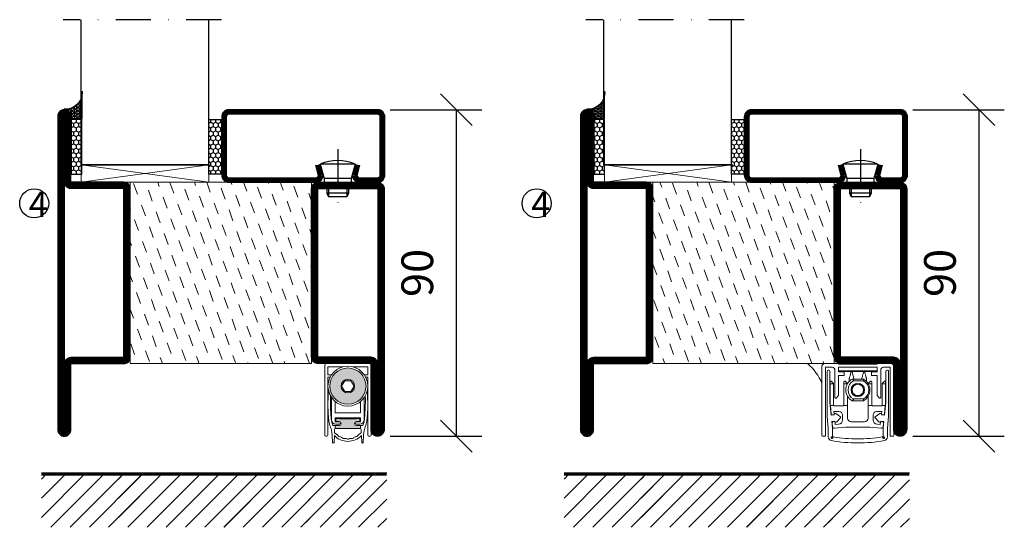
# Model space of a CAD drawing. Units: millimetres. Extents: x 344 to 6519, y 692 to 2753.
# Drawn here: x 2812 to 3084, y 1446 to 1586 of the extents above; entities that cross this region are included whole.
import ezdxf

# ---------------------------------------------------------------- set-up
doc = ezdxf.new("R2010")
doc.units = ezdxf.units.MM
doc.header["$LTSCALE"] = 19.36
doc.header["$PDMODE"] = 3
doc.header["$PDSIZE"] = 0.3125
doc.linetypes.add('DASHDOT', pattern=[1, 0.5, -0.25, 0, -0.25])
doc.layers.get('0').update_dxf_attribs({"linetype": 'CONTINUOUS'})
doc.layers.get('Defpoints').update_dxf_attribs({"linetype": 'CONTINUOUS'})
for name, color, linetype in [('CENTRUM', 3, 'DASHDOT'), ('DIMENSION', 2, 'CONTINUOUS'), ('FOGNINGB', 5, 'CONTINUOUS'), ('GLAS_MED_FOGNING', 2, 'CONTINUOUS'), ('ISOLATOR', 2, 'CONTINUOUS'), ('KON', 8, 'CONTINUOUS'), ('SPKONTUR', 7, 'CONTINUOUS'), ('STALPROFIL', 1, 'CONTINUOUS')]:
    doc.layers.add(name, color=color, linetype=linetype)
doc.layers.add('KONTUUR', color=7, linetype='CONTINUOUS', lineweight=35)
doc.styles.get("Standard").update_dxf_attribs({"font": 'geniso.shx', "width": 0.7, "oblique": 15, "height": 2.5})
doc.dimstyles.new('Gen-Iso', dxfattribs={"dimtxt": 2.5, "dimasz": 2.5, "dimexe": 2, "dimexo": 1, "dimgap": 1.5, "dimtad": 1, "dimtxsty": 'Standard', "dimblk": 'OBLIQUE', "dimcen": 2.5, "dimclrd": 2, "dimclre": 2, "dimclrt": 6, "dimadec": 0, "dimazin": 0, "dimtfac": 1, "dimtmove": 0, "dimatfit": 3, "dimfxl": 1, "dimlwd": -1, "dimlwe": -1, "dimarcsym": 0})

# ---------------------------------------------------------------- blocks, each defined once
blk = doc.blocks.new('A$C73C61756')
at = {"layer": 'DIMENSION', "lineweight": 0}
h = blk.add_hatch(color=256, dxfattribs=at)
h.dxf.hatch_style = 1
edge = h.paths.add_edge_path(flags=17)
edge.add_line((14.3, 17.39), (7.31, 17.36))
edge.add_arc((10.82, 13.8), 5, 134.5493, 180)
edge.add_arc((10.82, 13.8), 5, 180, 360)
edge.add_arc((10.82, 13.8), 5, 0, 45.9317)
edge = h.paths.add_edge_path(flags=16)
edge.add_arc((10.82, 13.8), 1.87, 0, 360)
h.paths.add_polyline_path([(12.55, 13.8), (11.68, 12.3), (9.95, 12.3), (9.09, 13.8), (9.95, 15.3), (11.68, 15.3)], flags=16)
edge = h.paths.add_edge_path()
edge.add_arc((10.82, 13.8), 5, 0, 360)
h = blk.add_hatch(color=256, dxfattribs=at)
h.dxf.hatch_style = 1
h.paths.add_polyline_path([(15.82, 13.8, 1), (5.82, 13.8, 1)])
h.paths.add_polyline_path([(8.95, 13.8, -1), (12.68, 13.8, -1)], flags=16)
h.paths.add_polyline_path([(9.09, 13.8), (9.95, 15.3), (11.68, 15.3), (12.55, 13.8), (11.68, 12.3), (9.95, 12.3)], flags=0)
h = blk.add_hatch(color=256, dxfattribs=at)
h.dxf.hatch_style = 1
h.paths.add_polyline_path([(14.13, 4.25), (14.13, 4.62, 0.422694), (13.89, 4.85, -0.007375), (10.82, 4.8, -0.007375), (7.74, 4.85, 0.422694), (7.51, 4.62), (7.51, 4.25, 0.414214), (7.74, 4.02), (8.45, 4.02, -0.414214), (8.95, 3.52), (8.95, 3.42, -0.414214), (8.45, 2.92), (7.33, 2.92), (7.33, 2.08, -0.069909), (7.39, 2.09), (10.82, 2.09), (14.24, 2.09, -0.06991), (14.31, 2.08), (14.31, 2.92), (13.19, 2.92, -0.414214), (12.69, 3.42), (12.69, 3.52, -0.414214), (13.19, 4.02), (13.9, 4.02, 0.414214)])
for p, q in [((4.42, 19.5), (4.42, 0.3)), ((5.57, 20), (4.92, 20)), ((5.32, 19.1), (9.35, 19.1)), ((5.32, 16.9), (5.32, 19.1)), ((5.57, 20), (16.07, 20)), ((12.29, 19.1), (16.32, 19.1)), ((16.72, 20), (16.07, 20)), ((16.32, 19.1), (16.32, 16.9)), ((17.22, 0.3), (17.22, 19.5)), ((6.27, 16.9), (5.32, 16.9)), ((5.32, 0.3), (5.32, 16.3)), ((5.32, 16.3), (5.92, 16.3)), ((16.32, 16.9), (15.36, 16.9)), ((15.72, 16.3), (16.32, 16.3)), ((16.32, 16.3), (16.32, 0.3)), ((9.95, 15.3), (9.09, 13.8)), ((9.09, 13.8), (9.95, 12.3)), ((11.68, 15.3), (9.95, 15.3)), ((12.55, 13.8), (11.68, 15.3)), ((11.68, 12.3), (12.55, 13.8)), ((9.95, 12.3), (11.68, 12.3)), ((5.36, 10.74), (5.33, 8.94)), ((6.32, 10.64), (6.32, 4.5)), ((7.32, 6.4), (7.32, 9.56)), ((14.32, 9.56), (14.32, 6.4)), ((15.32, 4.5), (15.32, 10.64)), ((16.3, 8.94), (16.27, 10.74)), ((5.41, 6.37), (5.6, 4.17)), ((6.24, 4.7), (6.07, 7.59)), ((10.82, 6.4), (7.32, 6.4)), ((14.32, 6.4), (10.82, 6.4)), ((15.57, 7.59), (15.39, 4.7)), ((16.03, 4.17), (16.22, 6.37)), ((8.45, 2.92), (6.89, 2.92)), ((7.32, 4), (7.32, 5.1)), ((7.32, 5.1), (10.82, 5.1)), ((8.47, 4), (7.32, 4)), ((7.33, 2.92), (7.33, 2.09)), ((7.51, 4.62), (7.51, 4.25)), ((7.52, 3.3), (8.47, 3.3)), ((7.74, 4.02), (8.45, 4.02)), ((8.95, 3.52), (8.95, 3.42)), ((10.82, 5.1), (14.32, 5.1)), ((12.69, 3.42), (12.69, 3.52)), ((14.32, 4), (13.17, 4)), ((13.17, 3.3), (14.12, 3.3)), ((13.19, 4.02), (13.9, 4.02)), ((14.75, 2.92), (13.19, 2.92)), ((14.13, 4.25), (14.13, 4.62)), ((14.31, 2.92), (14.31, 2.09)), ((14.32, 5.1), (14.32, 4)), ((4.72, 0), (5.02, 0)), ((7.01, -1.72), (7.09, 0.17)), ((7.12, 0.9), (7.16, 1.87)), ((7.82, 0.47), (7.12, 0.9)), ((7.39, 2.09), (10.82, 2.09)), ((10.82, 2.09), (14.24, 2.09)), ((14.51, 0.9), (13.81, 0.47)), ((14.47, 1.87), (14.51, 0.9)), ((14.55, 0.17), (14.63, -1.72)), ((16.62, 0), (16.92, 0))]:
    blk.add_line(p, q, dxfattribs=at)
for radius in [5.5, 5, 1.87]:
    blk.add_circle((10.82, 13.8), radius, dxfattribs=at)
for centre, radius, start, end in [((4.92, 19.5), 0.5, 90, 180), ((16.72, 19.5), 0.5, 0, 90), ((35.36, 10.21), 30, 175.4619, 179), ((42, 9.79), 36, 177.9044, 183.5), ((-20.36, 9.79), 36, 356.5, 2.0956), ((-13.72, 10.21), 30, 1, 4.5381), ((42.31, 8.29), 36.98, 179, 180), ((27.43, 8.29), 22.11, 180, 185), ((-5.8, 8.29), 22.11, 355, 0), ((-20.68, 8.29), 36.98, 0, 1), ((10.58, 4.6), 5, 185, 203.6533), ((11.23, 5.01), 5, 183.5, 202.3901), ((7.52, 4.5), 1.2, 180, 270), ((6.89, 3.22), 0.3, 202.3901, 270), ((7.74, 4.62), 0.23, 88.3098, 180), ((7.74, 4.25), 0.23, 180, 270), ((10.82, 109.06), 104.26, 268.3098, 270), ((8.45, 3.52), 0.5, 0, 90), ((8.45, 3.42), 0.5, 270, 0), ((8.47, 3.65), 0.35, 0, 90), ((8.47, 3.65), 0.35, 270, 0), ((10.82, 109.06), 104.26, 270, 271.6902), ((13.19, 3.52), 0.5, 90, 180), ((13.19, 3.42), 0.5, 180, 270), ((13.17, 3.65), 0.35, 90, 180), ((13.17, 3.65), 0.35, 180, 270), ((13.9, 4.62), 0.23, 0, 91.6902), ((13.9, 4.25), 0.23, 270, 0), ((14.12, 4.5), 1.2, 270, 0), ((14.75, 3.22), 0.3, 270, 337.6099), ((10.4, 5.01), 5, 337.6099, 356.5), ((11.05, 4.6), 5, 336.3467, 355), ((4.72, 0.3), 0.3, 180, 270), ((5.02, 0.3), 0.3, 270, 0), ((1.42, 0.59), 5, 5.1395, 23.6533), ((-76.42, -6.41), 83.16, 3.241, 5.1395), ((10.82, 3.75), 5.17, 223.8147, 270), ((7.39, 1.86), 0.23, 90, 177.5762), ((7.39, -0.23), 0.826, 22.7403, 58.2553), ((8.58, 0.26), 0.46, 202.7403, 273.2597), ((10.82, 3.75), 5.17, 270, 316.1853), ((13.06, 0.26), 0.46, 266.7403, 337.2597), ((14.25, -0.23), 0.826, 121.7447, 157.2597), ((14.24, 1.86), 0.23, 2.4238, 90), ((98.05, -6.41), 83.16, 174.8605, 176.759), ((20.21, 0.59), 5, 156.3467, 174.8605), ((16.62, 0.3), 0.3, 180, 270), ((16.92, 0.3), 0.3, 270, 0), ((6.81, -1.71), 0.202, 181.1054, 357.2448), ((8.65, -1.02), 0.826, 38.7403, 93.2597), ((9.65, -0.22), 0.46, 218.7403, 289.2597), ((10.08, -1.43), 0.826, 54.7403, 109.2597), ((10.82, -0.38), 0.46, 234.7403, 270), ((10.82, -0.38), 0.46, 270, 305.2597), ((11.56, -1.43), 0.826, 70.7403, 125.2597), ((11.98, -0.22), 0.46, 250.7403, 321.2597), ((12.99, -1.02), 0.826, 86.7403, 141.2597), ((14.83, -1.71), 0.202, 182.7552, 358.8946)]:
    blk.add_arc(centre, radius, start, end, dxfattribs=at)
blk = doc.blocks.new('Planet MF Plus')
at = {"lineweight": 50}
blk.add_line((12.59, -39.53), (23.19, -39.53), dxfattribs=at)
at = {"layer": 'DIMENSION', "lineweight": 15}
for p, q in [((7.99, -40.23), (7.99, -59.38)), ((8.69, -39.53), (12.59, -39.53)), ((8.99, -40.53), (8.99, -59.38)), ((8.99, -40.53), (10.79, -40.53)), ((12.59, -41.53), (12.59, -40.53)), ((23.19, -39.53), (27.09, -39.53)), ((23.19, -40.53), (23.19, -41.53)), ((26.79, -40.53), (24.99, -40.53)), ((26.79, -40.53), (26.79, -59.38)), ((27.79, -40.23), (27.79, -59.38)), ((9.39, -54.03), (9.39, -41.64)), ((9.69, -41.34), (9.89, -41.34)), ((10.19, -41.64), (10.19, -50.25)), ((11.59, -41.33), (11.59, -48.88)), ((12.59, -41.53), (23.19, -41.53)), ((12.59, -41.83), (12.59, -41.53)), ((13.94, -41.83), (12.59, -41.83)), ((12.59, -48.33), (12.59, -42.83)), ((12.59, -42.83), (13.94, -42.83)), ((12.89, -41.68), (12.89, -41.53)), ((13.89, -41.68), (12.89, -41.68)), ((13.89, -41.53), (13.89, -41.68)), ((17.89, -41.68), (13.89, -41.68)), ((14.09, -42.68), (14.09, -41.98)), ((16.28, -41.68), (15.97, -42.01)), ((19.27, -41.68), (17.89, -41.68)), ((19.27, -41.68), (19.27, -41.53)), ((19.27, -41.68), (21.89, -41.68)), ((19.81, -42.01), (19.49, -41.68)), ((21.69, -42.68), (21.69, -41.98)), ((21.84, -41.83), (23.19, -41.83)), ((23.19, -42.83), (21.84, -42.83)), ((21.89, -41.68), (21.89, -41.53)), ((22.89, -41.68), (21.89, -41.68)), ((22.89, -41.53), (22.89, -41.68)), ((23.19, -41.83), (23.19, -41.53)), ((23.19, -48.33), (23.19, -42.83)), ((24.19, -41.33), (24.19, -48.88)), ((25.59, -50.25), (25.59, -41.64)), ((25.89, -41.34), (26.09, -41.34)), ((26.39, -41.64), (26.39, -54.03)), ((10.23, -44.51), (10.23, -45.06)), ((10.23, -45.06), (10.23, -50.18)), ((10.38, -44.36), (10.43, -44.36)), ((11.14, -45.02), (10.53, -44.4)), ((11.19, -45.12), (11.19, -50.86)), ((14.04, -45.06), (14.04, -44.51)), ((14.04, -50.86), (14.04, -45.06)), ((14.19, -44.36), (14.28, -44.36)), ((14.99, -45.02), (14.38, -44.4)), ((16.45, -43.78), (19.33, -43.78)), ((16.45, -43.78), (16.45, -43.78)), ((19.42, -43.81), (19.43, -43.81)), ((20.78, -45.02), (21.39, -44.4)), ((21.5, -44.36), (21.59, -44.36)), ((21.74, -45.06), (21.74, -44.51)), ((21.74, -50.86), (21.74, -45.06)), ((24.59, -45.12), (24.59, -50.86)), ((24.63, -45.02), (25.24, -44.4)), ((25.35, -44.36), (25.39, -44.36)), ((25.54, -44.51), (25.54, -45.06)), ((25.54, -45.06), (25.54, -50.18)), ((11.89, -49.03), (12.59, -48.33)), ((15.04, -48.54), (15.04, -51.06)), ((20.74, -48.54), (20.74, -51.06)), ((23.19, -48.33), (23.89, -49.03)), ((10.19, -50.25), (10.55, -53.72)), ((10.33, -51.06), (11.26, -51.06)), ((10.33, -51.06), (10.57, -53.42)), ((11.49, -51.16), (13.74, -51.16)), ((11.74, -49.03), (11.89, -49.03)), ((13.96, -51.06), (15.04, -51.06)), ((15.04, -51.06), (15.04, -54.53)), ((19.33, -49.78), (16.45, -49.78)), ((16.45, -49.78), (16.45, -49.78)), ((19.43, -49.76), (19.42, -49.76)), ((20.74, -51.06), (20.74, -54.53)), ((20.74, -51.06), (21.81, -51.06)), ((24.29, -51.16), (22.04, -51.16)), ((24.04, -49.03), (23.89, -49.03)), ((24.51, -51.06), (25.45, -51.06)), ((25.45, -51.06), (25.2, -53.42)), ((25.22, -53.72), (25.59, -50.25)), ((9.74, -57.4), (9.39, -54.03)), ((10.55, -53.72), (11.35, -53.64)), ((10.74, -53.6), (11.15, -53.66)), ((11.31, -52.75), (12.69, -52.75)), ((11.38, -53.39), (11.31, -52.75)), ((11.81, -53.3), (13.1, -54.21)), ((13.69, -53.75), (13.69, -54.98)), ((22.09, -53.75), (22.09, -54.98)), ((22.68, -54.21), (23.96, -53.3)), ((24.47, -52.75), (23.09, -52.75)), ((24.4, -53.39), (24.47, -52.75)), ((24.43, -53.64), (25.22, -53.72)), ((25.04, -53.6), (24.63, -53.66)), ((26.39, -54.03), (26.04, -57.4)), ((11.54, -55.37), (10.75, -55.47)), ((10.75, -55.47), (10.94, -57.34)), ((10.83, -55.82), (10.94, -56.91)), ((11.34, -55.47), (10.95, -55.62)), ((11.68, -56.33), (11.61, -55.63)), ((12.56, -56.24), (11.68, -56.33)), ((13.12, -54.44), (12.06, -55.61)), ((16.04, -55.53), (19.74, -55.53)), ((23.71, -55.61), (22.65, -54.44)), ((23.22, -56.24), (24.09, -56.33)), ((24.09, -56.33), (24.17, -55.63)), ((25.03, -55.47), (24.24, -55.37)), ((24.44, -55.47), (24.82, -55.62)), ((24.84, -57.34), (25.03, -55.47)), ((24.95, -55.82), (24.84, -56.91)), ((8.84, -59.53), (8.14, -59.53)), ((9.74, -59.74), (9.74, -57.4)), ((10.94, -59.52), (10.55, -59.91)), ((10.77, -60.13), (11.16, -59.74)), ((10.94, -57.34), (10.94, -59.52)), ((11.49, -57.36), (14.56, -57.03)), ((14.56, -57.03), (21.22, -57.03)), ((24.29, -57.36), (21.22, -57.03)), ((24.62, -59.74), (25.01, -60.13)), ((24.84, -59.52), (24.84, -57.34)), ((25.22, -59.91), (24.84, -59.52)), ((26.04, -57.4), (26.04, -59.74)), ((26.94, -59.53), (27.64, -59.53))]:
    blk.add_line(p, q, dxfattribs=at)
at = {"layer": 'DIMENSION', "lineweight": 0}
for p, q in [((12.59, -40.53), (23.19, -40.53)), ((17.89, -41.68), (17.89, -41.53)), ((10.23, -45.06), (11.17, -45.06)), ((14.04, -45.06), (15.02, -45.06)), ((16.37, -43.8), (16.35, -43.81)), ((19.43, -44.28), (16.69, -44.28)), ((19.35, -43.79), (19.33, -43.78)), ((20.76, -45.06), (21.74, -45.06)), ((24.6, -45.06), (25.54, -45.06)), ((16.35, -49.76), (16.37, -49.76)), ((16.69, -49.28), (19.43, -49.28)), ((19.33, -49.78), (19.35, -49.78))]:
    blk.add_line(p, q, dxfattribs=at)
at = {"layer": 'DIMENSION', "lineweight": 15, "flags": 128}
for points in [[(10.23, -50.18), (10.28, -50.66), (10.31, -50.96), (10.33, -51.06)], [(25.54, -50.18), (25.49, -50.66), (25.46, -50.96), (25.45, -51.06)], [(11.61, -55.63), (11.6, -55.59), (11.6, -55.59)], [(24.17, -55.63), (24.18, -55.59), (24.18, -55.59)]]:
    blk.add_lwpolyline(points, dxfattribs=at)
at = {"layer": 'DIMENSION', "lineweight": 15}
blk.add_circle((17.89, -46.78), 1.85, dxfattribs=at)
for centre, radius, start, end in [((8.69, -40.23), 0.7, 90, 180), ((10.79, -41.33), 0.8, 0, 90), ((24.99, -41.33), 0.8, 90, 180), ((27.09, -40.23), 0.7, 0, 90), ((9.69, -41.64), 0.3, 90, 180), ((9.89, -41.64), 0.3, 0, 90), ((13.94, -41.98), 0.15, 0, 90), ((13.94, -42.68), 0.15, 270, 0), ((21.84, -41.98), 0.15, 90, 180), ((21.84, -42.68), 0.15, 180, 270), ((25.89, -41.64), 0.3, 90, 180), ((26.09, -41.64), 0.3, 0, 90), ((10.38, -44.51), 0.15, 90, 180), ((10.43, -44.51), 0.15, 45, 90), ((11.04, -45.12), 0.15, 24.4698, 45), ((14.19, -44.51), 0.15, 90, 180), ((14.28, -44.51), 0.15, 45, 90), ((17.89, -46.78), 3.35, 117.266, 242.734), ((14.89, -45.12), 0.15, 27.9958, 45), ((16.45, -43.98), 0.2, 90, 117.266), ((17.89, -46.78), 1.55, 135.4074, 164.5926), ((17.89, -46.78), 1.55, 104.5926, 135.4074), ((17.89, -46.78), 1.55, 75.4074, 104.5926), ((17.89, -46.78), 1.55, 44.5926, 75.4074), ((17.89, -46.78), 1.55, 15.4074, 44.5926), ((19.33, -43.98), 0.2, 62.734, 90), ((17.89, -46.78), 3.35, 297.4143, 62.5857), ((20.89, -45.12), 0.15, 135, 152.0042), ((21.5, -44.51), 0.15, 90, 135), ((21.59, -44.51), 0.15, 0, 90), ((24.74, -45.12), 0.15, 135, 155.5302), ((25.35, -44.51), 0.15, 90, 135), ((25.39, -44.51), 0.15, 0, 90), ((17.89, -46.78), 1.55, 164.5926, 195.4074), ((17.89, -46.78), 1.55, 195.4074, 224.5926), ((17.89, -46.78), 1.55, 224.5926, 255.4074), ((17.89, -46.78), 1.55, 255.4074, 284.5926), ((17.89, -46.78), 1.55, 284.5926, 315.4074), ((17.89, -46.78), 1.55, 315.4074, 344.5926), ((17.89, -46.78), 1.55, 344.5926, 15.4074), ((11.49, -50.86), 0.3, 221.8103, 270), ((11.74, -48.88), 0.15, 180, 270), ((13.74, -50.86), 0.3, 270, 318.1897), ((16.45, -49.58), 0.2, 242.734, 270), ((19.33, -49.58), 0.2, 270, 297.266), ((22.04, -50.86), 0.3, 221.8103, 270), ((24.04, -48.88), 0.15, 270, 0), ((24.29, -50.86), 0.3, 270, 318.1897), ((10.77, -53.4), 0.2, 186, 261), ((11.18, -53.47), 0.2, 290.6189, 320.3646), ((11.64, -53.55), 0.305, 55.2981, 197.9028), ((12.69, -53.75), 1, 0, 90), ((13.01, -54.34), 0.15, 317.8671, 54.6634), ((23.09, -53.75), 1, 90, 180), ((22.76, -54.34), 0.15, 125.3366, 222.1329), ((24.14, -53.55), 0.305, 342.0972, 124.7019), ((24.59, -53.47), 0.2, 219.6354, 249.3811), ((25, -53.4), 0.2, 279, 354), ((11.03, -55.8), 0.2, 111, 186), ((11.44, -56.86), 0.5, 186, 276), ((11.41, -55.65), 0.2, 41.9711, 111), ((11.84, -55.4), 0.305, 174.6277, 317.2324), ((12.43, -54.98), 1.26, 276, 0), ((16.04, -54.53), 1, 180, 270), ((19.74, -54.53), 1, 270, 0), ((23.35, -54.98), 1.26, 180, 264), ((23.94, -55.4), 0.305, 222.7676, 5.3723), ((24.36, -55.65), 0.2, 69, 138.0289), ((24.34, -56.86), 0.5, 264, 354), ((24.75, -55.8), 0.2, 354, 69), ((8.14, -59.38), 0.15, 180, 270), ((8.84, -59.38), 0.15, 270, 0), ((16.98, -26.94), 33.31, 259.9371, 271.5646), ((18.8, -26.94), 33.31, 268.4354, 280.0629), ((26.94, -59.38), 0.15, 180, 270), ((27.64, -59.38), 0.15, 270, 0), ((10.74, -59.74), 1, 180, 258.8693), ((10.62, -59.98), 0.1, 135, 217.3059), ((10.94, -59.74), 0.5, 217.3059, 232.6941), ((16.98, -28.04), 33.31, 258.8693, 271.5646), ((10.7, -60.06), 0.1, 232.6941, 315), ((18.8, -28.04), 33.31, 268.4354, 281.1307), ((25.08, -60.06), 0.1, 225, 307.3059), ((24.84, -59.74), 0.5, 307.3059, 322.6941), ((25.15, -59.98), 0.1, 322.6941, 45), ((25.04, -59.74), 1, 281.1307, 0)]:
    blk.add_arc(centre, radius, start, end, dxfattribs=at)
at = {"layer": 'DIMENSION', "lineweight": 0}
for centre, radius, start, end in [((18.06, -46.78), 2.85, 118.6944, 241.3056), ((16.45, -43.96), 0.179, 90.0709, 117.5032), ((19.35, -43.97), 0.179, 62.6541, 89.7558), ((18.06, -46.78), 2.85, 298.6944, 61.3056), ((16.45, -49.6), 0.179, 242.4969, 269.9284), ((19.35, -49.6), 0.179, 270.2439, 297.3449)]:
    blk.add_arc(centre, radius, start, end, dxfattribs=at)
at = {"layer": 'DIMENSION', "lineweight": 15}
for points, knots in [([(15.46, -43.89), (15.47, -43.87), (15.48, -43.85), (15.5, -43.74), (15.52, -43.67), (15.54, -43.6), (15.56, -43.52), (15.6, -43.4), (15.66, -43.15), (15.78, -42.71), (15.92, -42.18), (15.95, -42.07), (15.97, -42.01)], [0, 0, 0, 0, 0.1047199, 0.1287237, 0.1487333, 0.1644165, 0.1801005, 0.2026259, 0.2441635, 0.3727949, 0.6587983, 1, 1, 1, 1]), ([(16.84, -43.78), (16.84, -43.77), (16.77, -43.53), (16.59, -42.85), (16.35, -41.95), (16.31, -41.77), (16.28, -41.68)], [0, 0, 0, 0, 0.01831, 0.31477, 0.660863, 1, 1, 1, 1]), ([(19.49, -41.68), (19.48, -41.74), (19.44, -41.87), (19.25, -42.61), (19.06, -43.33), (18.97, -43.68), (18.94, -43.78)], [0, 0, 0, 0, 0.284989, 0.574366, 0.868015, 1, 1, 1, 1]), ([(19.81, -42.01), (19.83, -42.07), (19.86, -42.19), (20, -42.74), (20.13, -43.22), (20.18, -43.38), (20.21, -43.49), (20.23, -43.58), (20.25, -43.65), (20.27, -43.72), (20.29, -43.82), (20.31, -43.86), (20.31, -43.88), (20.31, -43.89)], [0, 0, 0, 0, 0.3352158, 0.68306, 0.760446, 0.7871766, 0.8140899, 0.8308213, 0.8476507, 0.8631032, 0.8905986, 0.9665356, 1, 1, 1, 1]), ([(11.19, -45.12), (11.19, -45.1), (11.18, -45.08), (11.18, -45.06), (11.17, -45.06)], [0, 0, 0, 0, 0.788995, 1, 1, 1, 1]), ([(15.47, -43.98), (15.47, -44), (15.47, -44.09), (15.49, -44.37), (15.5, -44.59)], [0, 0, 0, 0, 0.181928, 1, 1, 1, 1]), ([(16.78, -45.69), (16.82, -45.63), (16.91, -45.49), (16.98, -45.35), (17.02, -45.28)], [0, 0, 0, 0, 0.480167, 1, 1, 1, 1]), ([(17.02, -45.28), (17.04, -45.28), (17.2, -45.28), (17.36, -45.28), (17.5, -45.28)], [0, 0, 0, 0, 0.136702, 1, 1, 1, 1]), ([(18.28, -45.28), (18.28, -45.28), (18.45, -45.28), (18.6, -45.28), (18.75, -45.28)], [0, 0, 0, 0, 0.018837, 1, 1, 1, 1]), ([(18.75, -45.28), (18.83, -45.41), (18.9, -45.54), (18.99, -45.68), (18.99, -45.69)], [0, 0, 0, 0, 0.927739, 1, 1, 1, 1]), ([(20.27, -44.58), (20.29, -44.36), (20.3, -44.09), (20.31, -44), (20.31, -43.98)], [0, 0, 0, 0, 0.816306, 1, 1, 1, 1]), ([(20.32, -43.89), (20.32, -43.89), (20.32, -43.88), (20.32, -43.89), (20.31, -43.89)], [0, 0, 0, 0, 0.3616354, 1, 1, 1, 1]), ([(24.6, -45.06), (24.6, -45.08), (24.59, -45.1), (24.59, -45.12), (24.59, -45.12)], [0, 0, 0, 0, 0.788995, 1, 1, 1, 1]), ([(16.16, -46.78), (16.23, -46.66), (16.31, -46.52), (16.39, -46.38), (16.39, -46.37)], [0, 0, 0, 0, 0.927738, 1, 1, 1, 1]), ([(16.39, -47.19), (16.35, -47.13), (16.27, -46.99), (16.2, -46.85), (16.16, -46.78)], [0, 0, 0, 0, 0.480167, 1, 1, 1, 1]), ([(17.02, -48.28), (16.95, -48.16), (16.87, -48.02), (16.79, -47.88), (16.78, -47.87)], [0, 0, 0, 0, 0.927738, 1, 1, 1, 1]), ([(17.5, -48.28), (17.49, -48.28), (17.33, -48.28), (17.17, -48.28), (17.02, -48.28)], [0, 0, 0, 0, 0.018837, 1, 1, 1, 1]), ([(18.75, -48.28), (18.73, -48.28), (18.58, -48.28), (18.42, -48.28), (18.28, -48.28)], [0, 0, 0, 0, 0.136702, 1, 1, 1, 1]), ([(18.99, -47.87), (18.95, -47.94), (18.87, -48.08), (18.79, -48.21), (18.75, -48.28)], [0, 0, 0, 0, 0.480167, 1, 1, 1, 1]), ([(19.38, -46.37), (19.42, -46.44), (19.5, -46.58), (19.58, -46.71), (19.62, -46.78)], [0, 0, 0, 0, 0.480167, 1, 1, 1, 1]), ([(19.62, -46.78), (19.55, -46.91), (19.47, -47.04), (19.39, -47.18), (19.38, -47.19)], [0, 0, 0, 0, 0.9277381, 1, 1, 1, 1]), ([(11.19, -50.86), (11.2, -50.91), (11.22, -51.03), (11.25, -51.05), (11.26, -51.06)], [0, 0, 0, 0, 0.386938, 1, 1, 1, 1]), ([(13.96, -51.06), (13.97, -51.05), (13.99, -51.04), (14.02, -50.93), (14.04, -50.86)], [0, 0, 0, 0, 0.386833, 1, 1, 1, 1]), ([(21.81, -51.06), (21.81, -51.05), (21.79, -51.04), (21.76, -50.93), (21.74, -50.86)], [0, 0, 0, 0, 0.386833, 1, 1, 1, 1]), ([(24.59, -50.86), (24.58, -50.91), (24.56, -51.03), (24.53, -51.05), (24.51, -51.06)], [0, 0, 0, 0, 0.386938, 1, 1, 1, 1])]:
    blk.add_open_spline(points, degree=3, knots=knots, dxfattribs=at)
at = {"layer": 'DIMENSION', "lineweight": 0}
for points, knots in [([(16.69, -44.28), (16.69, -44.28), (16.68, -44.24), (16.64, -44.15), (16.58, -44.02), (16.51, -43.9), (16.43, -43.82), (16.39, -43.81), (16.37, -43.8)], [0, 0, 0, 0, 0.008461, 0.158542, 0.372297, 0.582076, 0.790664, 1, 1, 1, 1]), ([(16.45, -43.78), (16.47, -43.79), (16.51, -43.8), (16.57, -43.88), (16.63, -44), (16.67, -44.14), (16.68, -44.24), (16.69, -44.28), (16.69, -44.28)], [0, 0, 0, 0, 0.209384, 0.417977, 0.62772, 0.841442, 0.991536, 1, 1, 1, 1]), ([(19.43, -44.28), (19.43, -44.28), (19.43, -44.27), (19.44, -44.2), (19.44, -44.08), (19.43, -43.94), (19.4, -43.83), (19.37, -43.8), (19.35, -43.79)], [0, 0, 0, 0, 0.009408, 0.057786, 0.297886, 0.532971, 0.765879, 1, 1, 1, 1]), ([(19.43, -43.81), (19.44, -43.82), (19.47, -43.85), (19.49, -43.95), (19.48, -44.09), (19.45, -44.2), (19.43, -44.27), (19.43, -44.28), (19.43, -44.28)], [0, 0, 0, 0, 0.23408, 0.467001, 0.702127, 0.942228, 0.990596, 1, 1, 1, 1]), ([(16.37, -49.76), (16.39, -49.76), (16.43, -49.75), (16.51, -49.67), (16.58, -49.55), (16.64, -49.42), (16.68, -49.32), (16.69, -49.29), (16.69, -49.28)], [0, 0, 0, 0, 0.209336, 0.417924, 0.627703, 0.841459, 0.991539, 1, 1, 1, 1]), ([(16.69, -49.28), (16.69, -49.29), (16.68, -49.33), (16.67, -49.42), (16.63, -49.56), (16.57, -49.68), (16.51, -49.77), (16.47, -49.78), (16.45, -49.78)], [0, 0, 0, 0, 0.008463, 0.158558, 0.37228, 0.582022, 0.790616, 1, 1, 1, 1]), ([(19.35, -49.78), (19.37, -49.76), (19.4, -49.73), (19.43, -49.63), (19.44, -49.49), (19.44, -49.37), (19.43, -49.3), (19.43, -49.29), (19.43, -49.28)], [0, 0, 0, 0, 0.234121, 0.467029, 0.702113, 0.942214, 0.990593, 1, 1, 1, 1]), ([(19.43, -49.28), (19.43, -49.29), (19.43, -49.3), (19.45, -49.36), (19.48, -49.48), (19.49, -49.61), (19.47, -49.72), (19.44, -49.74), (19.43, -49.76)], [0, 0, 0, 0, 0.009404, 0.057772, 0.297873, 0.532999, 0.76592, 1, 1, 1, 1])]:
    blk.add_open_spline(points, degree=3, knots=knots, dxfattribs=at)
blk = doc.blocks.new('_Oblique')
at = {"color": 0, "linetype": 'ByBlock', "lineweight": -2}
blk.add_line((-0.5, -0.5), (0.5, 0.5), dxfattribs=at)
blk = doc.blocks.new('*D96')
at = {"layer": 'Defpoints', "color": 0, "lineweight": 0, "transparency": 16777216}
for p in [(2910.95, 1561.11), (2910.95, 1471.11), (2932.65, 1471.11)]:
    blk.add_point(p, dxfattribs=at)
at = {"layer": 'DIMENSION', "color": 2, "transparency": 16777216}
for p, q in [((2914.45, 1561.11), (2939.65, 1561.11)), ((2932.65, 1561.11), (2932.65, 1471.11)), ((2914.45, 1471.11), (2939.65, 1471.11))]:
    blk.add_line(p, q, dxfattribs=at)
at = {"layer": 'DIMENSION', "color": 2, "transparency": 16777216, "xscale": 8.75, "yscale": 8.75, "zscale": 8.75}
for p, rotation in [((2932.65, 1561.11), 90), ((2932.65, 1471.11), 270)]:
    blk.add_blockref('_Oblique', p, dxfattribs=dict(at, rotation=rotation))
at = {"layer": 'DIMENSION', "color": 6, "lineweight": 0, "transparency": 16777216, "insert": (2923.02, 1516.11), "char_height": 8.75, "attachment_point": 5, "rotation": 90}
blk.add_mtext('90', dxfattribs=at)
blk = doc.blocks.new('*D97')
at = {"layer": 'Defpoints', "color": 0, "lineweight": 0, "transparency": 16777216}
for p in [(3055.08, 1561.11), (3055.08, 1471.11), (3076.78, 1471.11)]:
    blk.add_point(p, dxfattribs=at)
at = {"layer": 'DIMENSION', "color": 2, "transparency": 16777216}
for p, q in [((3058.58, 1561.11), (3083.78, 1561.11)), ((3076.78, 1561.11), (3076.78, 1471.11)), ((3058.58, 1471.11), (3083.78, 1471.11))]:
    blk.add_line(p, q, dxfattribs=at)
at = {"layer": 'DIMENSION', "color": 2, "transparency": 16777216, "xscale": 8.75, "yscale": 8.75, "zscale": 8.75}
for p, rotation in [((3076.78, 1561.11), 90), ((3076.78, 1471.11), 270)]:
    blk.add_blockref('_Oblique', p, dxfattribs=dict(at, rotation=rotation))
at = {"layer": 'DIMENSION', "color": 6, "lineweight": 0, "transparency": 16777216, "insert": (3067.16, 1516.11), "char_height": 8.75, "attachment_point": 5, "rotation": 90}
blk.add_mtext('90', dxfattribs=at)
blk = doc.blocks.new('5021')
at = {"layer": 'SPKONTUR'}
for points in [[(-15, -16.4), (-15, -1.8, -0.414214), (-13.2, 0), (33.2, 0, -0.414214), (35, -1.8), (35, -18.2, -0.414214), (33.2, -20), (-33.2, -20, -0.414214), (-35, -18.2), (-35, -18.2, -0.414214), (-33.2, -16.4)], [(-13.25, -16.4), (-13.25, -1.8, -0.414214), (-13.2, -1.75), (33.2, -1.75, -0.414214), (33.25, -1.8), (33.25, -18.2, -0.414214), (33.2, -18.25), (-33.2, -18.25, -0.413618), (-33.25, -18.2, -0.413579), (-33.2, -18.15), (-15, -18.15, 0.414214)]]:
    blk.add_lwpolyline(points, format="xyb", close=True, dxfattribs=at)
at = {"layer": 'STALPROFIL', "const_width": 1.75}
blk.add_lwpolyline([(-14.13, -16.4), (-14.13, -1.8, -0.414214), (-13.2, -0.87), (33.2, -0.87, -0.414214), (34.12, -1.8), (34.12, -18.2, -0.414214), (33.2, -19.12), (-33.2, -19.12, -0.414214), (-34.13, -18.2, -0.414214), (-33.2, -17.27), (-15, -17.27, 0.414214)], format="xyb", close=True, dxfattribs=at)
blk = doc.blocks.new('5022')
at = {"layer": 'SPKONTUR', "flags": 128}
blk.add_lwpolyline([(-15, -1.8), (-15, -16.4), (-33.2, -16.4, 0.414214), (-35, -18.2), (-35, -18.2, 0.414214), (-33.2, -20), (53.2, -20, 0.414214), (55, -18.2), (55, -18.2, 0.414214), (53.2, -16.4), (35, -16.4), (35, -1.8, 0.414214), (33.2, 0), (-13.2, 0, 0.414214)], format="xyb", close=True, dxfattribs=at)
at = {"layer": 'SPKONTUR'}
for points in [[(10, -18.25), (53.2, -18.25, 0.413617), (53.25, -18.2, 0.413581), (53.2, -18.15), (35, -18.15, -0.414214), (33.25, -16.4), (33.25, -1.8, 0.414214), (33.2, -1.75), (10, -1.75), (-13.2, -1.75, 0.414214), (-13.25, -1.8), (-13.25, -16.4, -0.414214), (-15, -18.15), (-33.2, -18.15, 0.413629), (-33.25, -18.2, 0.413569), (-33.2, -18.25)], [(53.2, -18.25), (53.2, -18.25, 0.413617), (53.25, -18.2, 0.413581), (53.2, -18.15), (35, -18.15, -0.414214), (33.25, -16.4), (33.25, -1.8, 0.414214), (33.2, -1.75), (33.2, -1.75), (-13.2, -1.75, 0.414214), (-13.25, -1.8), (-13.25, -16.4, -0.414214), (-15, -18.15), (-33.2, -18.15, 0.413629), (-33.25, -18.2, 0.413569), (-33.2, -18.25)]]:
    blk.add_lwpolyline(points, format="xyb", close=True, dxfattribs=at)
at = {"layer": 'STALPROFIL', "const_width": 1.75, "flags": 128}
blk.add_lwpolyline([(53.2, -17.28), (35, -17.28, -0.414214), (34.12, -16.4), (34.12, -1.8, 0.414214), (33.2, -0.88), (33.2, -0.88), (-13.2, -0.88, 0.414214), (-14.12, -1.8), (-14.12, -16.4, -0.414214), (-15, -17.28), (-33.2, -17.28, 0.414214), (-34.12, -18.2, 0.414214), (-33.2, -19.12), (53.2, -19.12, 0.414214), (54.12, -18.2, 0.414214)], format="xyb", close=True, dxfattribs=at)
blk.add_lwpolyline([(53.2, -19.12), (53.2, -19.12)], dxfattribs=at)
blk = doc.blocks.new('*U297')
at = {"layer": 'ISOLATOR', "lineweight": 0}
h = blk.add_hatch(dxfattribs=at)
h.set_pattern_fill('DASH', color=256, angle=-70, style=0)
h.set_pattern_definition([(290, (-25, 7e-15), (4.06944, -1.89761), [3.175, -3.175])])
h.paths.add_polyline_path([(-70, -25), (-20, -25), (-20, 25), (-70, 25)])
blk.add_lwpolyline([(-70, 25), (-70, -25), (-20, -25), (-20, 25)], close=True, dxfattribs=at)
at = {"lineweight": 0}
for name, p, rotation in [('5022', (-70, 10), 270), ('5021', (-20, -10), 89.99999999999999)]:
    blk.add_blockref(name, p, dxfattribs=dict(at, rotation=rotation))
blk = doc.blocks.new('SP40020')
at = {"layer": 'CENTRUM'}
blk.add_line((-13, 34.07), (-13, 18), dxfattribs=at)
at = {"layer": 'GLAS_MED_FOGNING'}
for p, q in [((-8.2, 30), (-17.8, 30)), ((-17.8, 30), (-16.73, 26)), ((-8.2, 30), (-9.27, 26)), ((-9.27, 26), (-16.73, 26)), ((-16.73, 26), (-16.73, 25)), ((-9.27, 26), (-9.27, 25)), ((-16, 23.5), (-16, 22)), ((-10, 22), (-16, 22)), ((-16, 22), (-15.5, 21)), ((-15.5, 23.5), (-15.5, 21)), ((-10.5, 23.5), (-10.5, 21)), ((-10, 22), (-10.5, 21)), ((-10, 23.5), (-10, 22)), ((-10.5, 21), (-15.5, 21))]:
    blk.add_line(p, q, dxfattribs=at)
blk.add_arc((-13, 18.93), 12.07, 66.5445, 113.4555, dxfattribs=at)
blk = doc.blocks.new('*U293')
at = {"layer": 'STALPROFIL'}
h = blk.add_hatch(dxfattribs=at)
h.set_pattern_fill('NET3', color=252, scale=0.25, angle=-90)
h.set_pattern_definition([(270, (-42.0918, 104.3988), (0.79375, -2e-15), []), (330, (-42.0918, 104.3988), (0.396875, 0.6874077), []), (30, (-42.0918, 104.3988), (-0.396875, 0.6874077), [])])
h.paths.add_polyline_path([(-83.5, 25, -0.457336), (-88.38, 20.05, -0.383307), (-86.47, 17.5), (-83.5, 17.5)])
h = blk.add_hatch(dxfattribs=at)
h.set_pattern_fill('HONEY', color=252, scale=0.25, angle=-90)
h.set_pattern_definition([(270, (-42.131, 104.69716), (0.6874077, -1.190625), [0.79375, -1.5875]), (30, (-42.131, 104.69716), (0.6874077, 1.190625), [0.79375, -1.5875]), (330, (-42.131, 104.69716), (1.3748153, -3e-09), [-1.5875, 0.79375])])
h.paths.add_polyline_path([(-83.54, 17.2), (-86.51, 17.2), (-86.51, 2.2), (-83.54, 2.2)])
h = blk.add_hatch(dxfattribs=at)
h.set_pattern_fill('HONEY', color=252, scale=0.25, angle=-90)
h.set_pattern_definition([(270, (-43.5392, 104.69716), (0.6874077, -1.190625), [0.79375, -1.5875]), (30, (-43.5392, 104.69716), (0.6874077, 1.190625), [0.79375, -1.5875]), (330, (-43.5392, 104.69716), (1.3748153, -3e-09), [-1.5875, 0.79375])])
h.paths.add_polyline_path([(-45.04, 17.2), (-48.54, 17.2), (-48.54, 2.2), (-45.04, 2.2)])
for p, q in [((-48.56, 4.74), (-48.56, 19.74)), ((-83.73, 4.74), (-48.15, 4.74)), ((-83.32, 4.74), (-48.38, 4.74))]:
    blk.add_line(p, q)
blk.add_lwpolyline([(-83.5, 17.5), (-83.5, 25, -0.457336), (-88.38, 20.05, -0.383307), (-86.47, 17.5)], format="xyb", close=True)
for points in [[(-83.54, 2.2), (-83.54, 17.2), (-86.51, 17.2), (-86.51, 2.2)], [(-48.54, 2.2), (-48.54, 17.2), (-45.04, 17.2), (-45.04, 2.2)]]:
    blk.add_lwpolyline(points, close=True)
at = {"layer": 'CENTRUM'}
blk.add_line((-45.06, 44.74), (-88.73, 44.74), dxfattribs=at)
at = {"layer": 'FOGNINGB'}
for p, q in [((-83.73, 4.74), (-83.73, 44.74)), ((-48.56, 4.74), (-48.56, 44.74)), ((-48.56, 4.74), (-83.32, 4.74))]:
    blk.add_line(p, q, dxfattribs=at)
at = {"layer": 'GLAS_MED_FOGNING'}
blk.add_line((-83.56, 2.51), (-83.56, 4.49), dxfattribs=at)
at = {"layer": 'KON'}
for p, q in [((-83.55, 4.74), (-83.56, 4.74)), ((-83.56, 4.74), (-48.56, 4.74)), ((-83.56, 4.74), (-48.56, 4.74)), ((-48.56, 4.74), (-83.55, 4.74)), ((-48.56, 4.74), (-83.55, 4.74)), ((-48.56, 4.74), (-48.56, 4.74))]:
    blk.add_line(p, q, dxfattribs=at)
at = {"layer": 'SPKONTUR'}
for points in [[(-8.17, 4.94), (-8.98, 1.94, 0.414214), (-6.98, -0.06), (-1.98, -0.06, 0.414214), (0.02, 1.94), (0.02, 17.94, 0.414214), (-1.98, 19.94), (-42.98, 19.94, 0.414214), (-44.98, 17.94), (-44.98, 1.94, 0.414214), (-42.98, -0.06), (-18.98, -0.06, 0.414214), (-16.98, 1.94), (-17.78, 4.94)], [(-6.97, 4.62), (-7.72, 1.82, 0.36588), (-6.98, 1.19), (-1.98, 1.19, 0.414214), (-1.23, 1.94), (-1.23, 17.94, 0.414214), (-1.98, 18.69), (-42.98, 18.69, 0.414214), (-43.73, 17.94), (-43.73, 1.94, 0.414214), (-42.98, 1.19), (-18.98, 1.19, 0.36588), (-18.24, 1.82), (-18.99, 4.62)]]:
    blk.add_lwpolyline(points, format="xyb", dxfattribs=at)
at = {"layer": 'STALPROFIL', "const_width": 1.25}
blk.add_lwpolyline([(-7.57, 4.78), (-8.35, 1.87, 0.398381), (-6.98, 0.57), (-1.98, 0.57, 0.414214), (-0.6, 1.94), (-0.6, 17.94, 0.414214), (-1.98, 19.32), (-42.98, 19.32, 0.414214), (-44.35, 17.94), (-44.35, 1.94, 0.414214), (-42.98, 0.57), (-18.98, 0.57, 0.398381), (-17.6, 1.87), (-18.39, 4.78)], format="xyb", dxfattribs=at)
at = {"layer": 'GLAS_MED_FOGNING', "extrusion": (0, 0, -1), "xscale": -1, "zscale": -1}
blk.add_blockref('SP40020', (-0.02, -25.06), dxfattribs=at)
blk = doc.blocks.new('*X60')
at = {"color": 0}
for p, q in [((-62, -67.3), (-50.1, -55.4)), ((-62, -62), (-55.4, -55.4)), ((-62, -56.7), (-60.7, -55.4)), ((-59.39, -70), (-44.79, -55.4)), ((-54.09, -70), (-39.49, -55.4)), ((-48.79, -70), (-34.19, -55.4)), ((-43.48, -70), (-28.88, -55.4)), ((-38.18, -70), (-23.58, -55.4)), ((-32.88, -70), (-18.28, -55.4)), ((-27.57, -70), (-12.97, -55.4)), ((-22.27, -70), (-7.67, -55.4)), ((-16.97, -70), (-2.37, -55.4)), ((-11.66, -70), (2.94, -55.4)), ((-6.36, -70), (8.24, -55.4)), ((-1.06, -70), (12, -56.94)), ((4.25, -70), (12, -62.25)), ((9.55, -70), (12, -67.55))]:
    blk.add_line(p, q, dxfattribs=at)

msp = doc.modelspace()

# ---------------------------------------------------------------- hatches: boundary and pattern name
at = {"layer": 'DIMENSION', "lineweight": 0}
h = msp.add_hatch(dxfattribs=at)
h.set_pattern_fill('AR-SAND', color=256, scale=0.05, angle=270)
h.set_pattern_definition([(307.5, (-63719.3413, 3736.675), (2.447066187, 0.080001565), [0, -1.9304, 0, -2.159, 0, -2.06375]), (277.5, (-63719.3413, 3736.675), (3.5841255, -2.24761642), [0, -1.0414, 0, -1.7399, 0, -0.66675]), (237.5, (-63719.3413, 3738.2372), (0.00718592, -3.95496185), [0, -0.635, 0, -2.286, 0, -2.9845]), (227.5, (-63719.3413, 3738.237), (1.11464662, -3.81778226), [0, -0.3175, 0, -1.4986, 0, -1.7145])])
h.paths.add_polyline_path([(3033.486, 1490.41, -0.4142136), (3034.186, 1491.11), (3034.186, 1491.11), (3029.518, 1491.11, -0.1219671), (3033.486, 1485.643)])

# ---------------------------------------------------------------- linework, layer by layer
for p, q in [((2829.161, 1541.11), (2864.383, 1545.911)), ((2829.161, 1545.911), (2864.383, 1541.11)), ((2973.527, 1541.11), (3008.526, 1545.911)), ((2973.527, 1545.911), (3008.526, 1541.11))]:
    msp.add_line(p, q, dxfattribs=at)
for points in [[(2829.161, 1545.911), (2864.383, 1545.911), (2864.383, 1541.11), (2829.161, 1541.11)], [(2973.527, 1545.911), (3008.526, 1545.911), (3008.526, 1541.11), (2973.527, 1541.11)]]:
    msp.add_lwpolyline(points, close=True, dxfattribs=at)
msp.add_arc((3020.463, 1480.363), 14.053, 22.07986, 49.88371, dxfattribs=at)
at = {"layer": 'FOGNINGB', "lineweight": 0, "const_width": 0.8}
for points in [[(2892.247, 1460.598), (2818.247, 1460.598)], [(2913.46, 1460.598), (2839.46, 1460.598)], [(3036.39, 1460.598), (2962.39, 1460.598)], [(3057.603, 1460.598), (2983.603, 1460.598)]]:
    msp.add_lwpolyline(points, dxfattribs=at)
at = {"layer": 'GLAS_MED_FOGNING'}
for centre in [(2816.236, 1535.286), (2954.809, 1535.286)]:
    msp.add_circle(centre, 4, dxfattribs=at)
at = {"layer": 'SPKONTUR', "lineweight": 0}
for p, q in [((2892.247, 1460.998), (2818.247, 1460.998)), ((2913.46, 1460.998), (2839.46, 1460.998)), ((3036.39, 1460.998), (2962.39, 1460.998)), ((3057.603, 1460.998), (2983.603, 1460.998))]:
    msp.add_line(p, q, dxfattribs=at)

# ---------------------------------------------------------------- block references
at = {"lineweight": 0}
for name, p in [('*U293', (2912.922, 1541.17)), ('*U293', (3057.065, 1541.17)), ('*U297', (2912.746, 1516.11)), ('*U297', (3056.889, 1516.11))]:
    msp.add_blockref(name, p, dxfattribs=at)
at = {"layer": 'FOGNINGB', "lineweight": 0}
for p in [(2880.247, 1515.998), (2901.46, 1515.998), (3024.39, 1515.998), (3045.603, 1515.998)]:
    msp.add_blockref('*X60', p, dxfattribs=at)
at = {"layer": 'GLAS_MED_FOGNING', "lineweight": 0}
msp.add_blockref('Planet MF Plus', (3025.498, 1530.643), dxfattribs=at)
at = {"layer": 'KONTUUR'}
msp.add_blockref('A$C73C61756', (2891.926, 1471.11), dxfattribs=at)

# ---------------------------------------------------------------- texts
at = {"layer": 'CENTRUM', "char_height": 7, "width": 17.5, "attachment_point": 1}
for insert in [(2814.726, 1538.552), (2953.3, 1538.552)]:
    msp.add_mtext('{\\C6;4}', dxfattribs=dict(at, insert=insert))

# ---------------------------------------------------------------- dimensions: what is measured, and where the dimension line sits
at = {"layer": 'DIMENSION', "lineweight": 0}
for base, p1, p2, picture, middle in [((2932.647, 1471.11), (2910.946, 1561.11), (2910.946, 1471.11), '*D96', (2923.022, 1516.11)), ((3076.784, 1471.11), (3055.082, 1561.11), (3055.082, 1471.11), '*D97', (3067.159, 1516.11))]:
    dim = msp.add_linear_dim(base=base, p1=p1, p2=p2, angle=90, dimstyle='Gen-Iso', dxfattribs=at)
    dim.commit()
    dim.dimension.update_dxf_attribs({"geometry": picture, "text_midpoint": middle})

doc.saveas('drawing.dxf')
